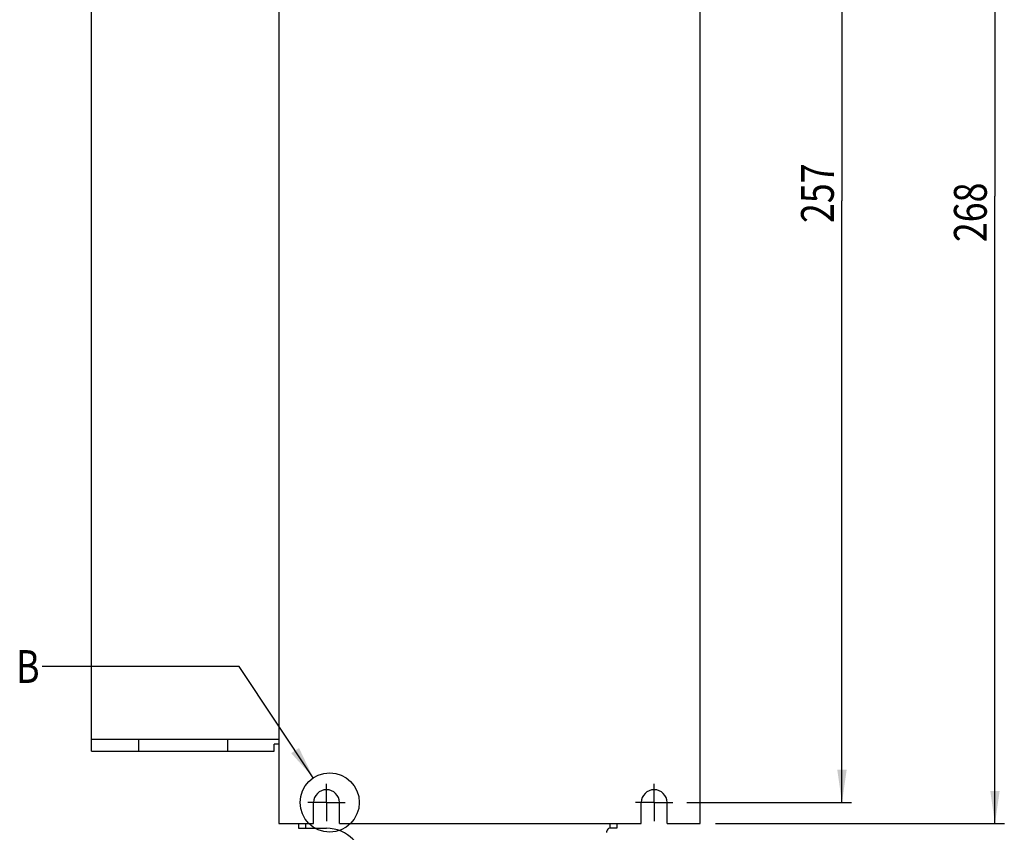
# Model space of a CAD drawing. Extents: x 0 to 594, y 0 to 420.
# Drawn here: x 412 to 517, y 153 to 240 of the extents above; entities that cross this region are included whole.
import ezdxf

# ---------------------------------------------------------------- set-up
doc = ezdxf.new("R2010")
doc.units = 0
doc.header["$LTSCALE"] = 32.67
doc.linetypes.add('CENTER', pattern=[0.6, 0.375, -0.075, 0.075, -0.075])
doc.layers.get('0').update_dxf_attribs({"linetype": 'CONTINUOUS'})
doc.layers.add('DEFAULT_1', color=7, linetype='CENTER')
doc.styles.get("Standard").update_dxf_attribs({"font": 'txt', "width": 0.8})
doc.dimstyles.get("Standard").update_dxf_attribs({"dimtxt": 2.5, "dimasz": 2.5, "dimexe": 1.25, "dimexo": 0.625, "dimtad": 1, "dimcen": 2.5, "dimazin": 3, "dimtfac": 1, "dimtmove": 0, "dimatfit": 3})

# ---------------------------------------------------------------- blocks, each defined once
blk = doc.blocks.new('_FILLED')
at = {"color": 0, "linetype": 'BYBLOCK'}
blk.add_solid([(0, 0), (-1, 0.143), (-1, -0.143)], dxfattribs=at)
blk = doc.blocks.new('*D3')
at = {"color": 2, "linetype": 'CONTINUOUS'}
for p, q in [((485.65, 288.12), (517.01, 288.12)), ((516.01, 288.12), (516.01, 221.12)), ((516.01, 154.12), (516.01, 221.12)), ((486.17, 154.12), (517.01, 154.12))]:
    blk.add_line(p, q, dxfattribs=at)
at = {"color": 2, "linetype": 'CONTINUOUS', "xscale": 3.5, "yscale": 3.5, "zscale": 3.5}
for p, rotation in [((516.01, 288.12), 90), ((516.01, 154.12), 270)]:
    blk.add_blockref('_FILLED', p, dxfattribs=dict(at, rotation=rotation))
at = {"color": 5, "linetype": 'CONTINUOUS', "width": 0.8}
blk.add_text('268', height=3.5, rotation=90, dxfattribs=at).set_placement((515.13, 216.2))
blk = doc.blocks.new('*D7')
at = {"color": 2, "linetype": 'CONTINUOUS'}
for p, q in [((482.92, 284.87), (500.67, 284.87)), ((499.67, 284.87), (499.67, 220.62)), ((499.67, 156.37), (499.67, 220.62)), ((483.11, 156.37), (500.67, 156.37))]:
    blk.add_line(p, q, dxfattribs=at)
at = {"color": 2, "linetype": 'CONTINUOUS', "xscale": 3.5, "yscale": 3.5, "zscale": 3.5}
for p, rotation in [((499.67, 284.87), 90), ((499.67, 156.37), 270)]:
    blk.add_blockref('_FILLED', p, dxfattribs=dict(at, rotation=rotation))
at = {"color": 5, "linetype": 'CONTINUOUS', "width": 0.8}
blk.add_text('257', height=3.5, rotation=90, dxfattribs=at).set_placement((498.8, 218.24))

msp = doc.modelspace()

# ---------------------------------------------------------------- linework, layer by layer
at = {"color": 7, "linetype": 'CONTINUOUS'}
for p, q in [((484.514, 154.121), (484.514, 288.121)), ((419.514, 161.871), (419.514, 280.496)), ((439.514, 280.496), (439.514, 154.121)), ((419.514, 163.121), (439.514, 163.121)), ((424.531, 163.121), (424.531, 161.871)), ((434.031, 163.121), (434.031, 161.871)), ((439.514, 162.621), (439.014, 162.621)), ((439.014, 161.871), (439.014, 162.621)), ((419.514, 161.871), (439.014, 161.871)), ((443.239, 154.121), (443.239, 156.371)), ((445.989, 154.121), (445.989, 156.371)), ((478.239, 154.121), (478.239, 156.371)), ((480.989, 154.121), (480.989, 156.371)), ((439.514, 154.121), (443.239, 154.121)), ((441.614, 154.121), (441.614, 153.621)), ((441.614, 153.621), (444.614, 153.621)), ((445.989, 154.121), (478.239, 154.121)), ((475.614, 153.621), (474.864, 153.621)), ((475.614, 154.121), (475.614, 153.621)), ((480.989, 154.121), (484.514, 154.121)), ((474.564, 153.171), (474.564, 153.321))]:
    msp.add_line(p, q, dxfattribs=at)
at = {"color": 2, "linetype": 'CONTINUOUS'}
for p, q in [((435.28, 170.891), (414.261, 170.891)), ((443.204, 159.01), (435.28, 170.891))]:
    msp.add_line(p, q, dxfattribs=at)
at = {"color": 9, "linetype": 'CONTINUOUS'}
for p, q in [((442.364, 154.121), (442.364, 153.621)), ((474.864, 154.121), (474.864, 153.621))]:
    msp.add_line(p, q, dxfattribs=at)
at = {"color": 2, "linetype": 'CONTINUOUS'}
msp.add_circle((444.958, 156.38), 3.161, dxfattribs=at)
at = {"color": 7, "linetype": 'CONTINUOUS'}
for centre, radius, start, end in [((444.614, 156.371), 1.375, 0, 180), ((479.614, 156.371), 1.375, 0, 180), ((444.614, 149.621), 4, 270, 90), ((474.864, 153.321), 0.3, 90, 180)]:
    msp.add_arc(centre, radius, start, end, dxfattribs=at)
at = {"color": 2, "linetype": 'CONTINUOUS'}
msp.add_solid([(440.846, 161.644), (443.204, 159.01), (441.678, 162.199)], dxfattribs=at)
at = {"layer": 'DEFAULT_1', "color": 7, "linetype": 'CENTER'}
for p, q in [((444.614, 156.371), (444.614, 158.371)), ((479.614, 156.371), (479.614, 158.371)), ((444.614, 156.371), (442.614, 156.371)), ((444.614, 156.371), (446.614, 156.371)), ((444.614, 156.371), (444.614, 154.371)), ((479.614, 156.371), (477.614, 156.371)), ((479.614, 156.371), (481.614, 156.371)), ((479.614, 156.371), (479.614, 154.371))]:
    msp.add_line(p, q, dxfattribs=at)

# ---------------------------------------------------------------- texts
at = {"color": 5, "linetype": 'CONTINUOUS', "width": 0.8}
msp.add_text('B', height=3.5, dxfattribs=at).set_placement((411.461, 169.141))

# ---------------------------------------------------------------- dimensions: what is measured, and where the dimension line sits
at = {"color": 2, "linetype": 'CONTINUOUS'}
for base, p1, p2, angle, picture, middle in [((516.007, 288.121), (486.173, 154.121), (485.645, 288.121), 90, '*D3', (513.382, 220.401)), ((499.671, 156.371), (482.92, 284.871), (483.112, 156.371), 270, '*D7', (497.046, 222.439))]:
    dim = msp.add_linear_dim(base=base, p1=p1, p2=p2, angle=angle, dimstyle='Standard', dxfattribs=at)
    dim.commit()
    dim.dimension.update_dxf_attribs({"geometry": picture, "text_midpoint": middle, "dimtype": 128})

doc.saveas('drawing.dxf')
